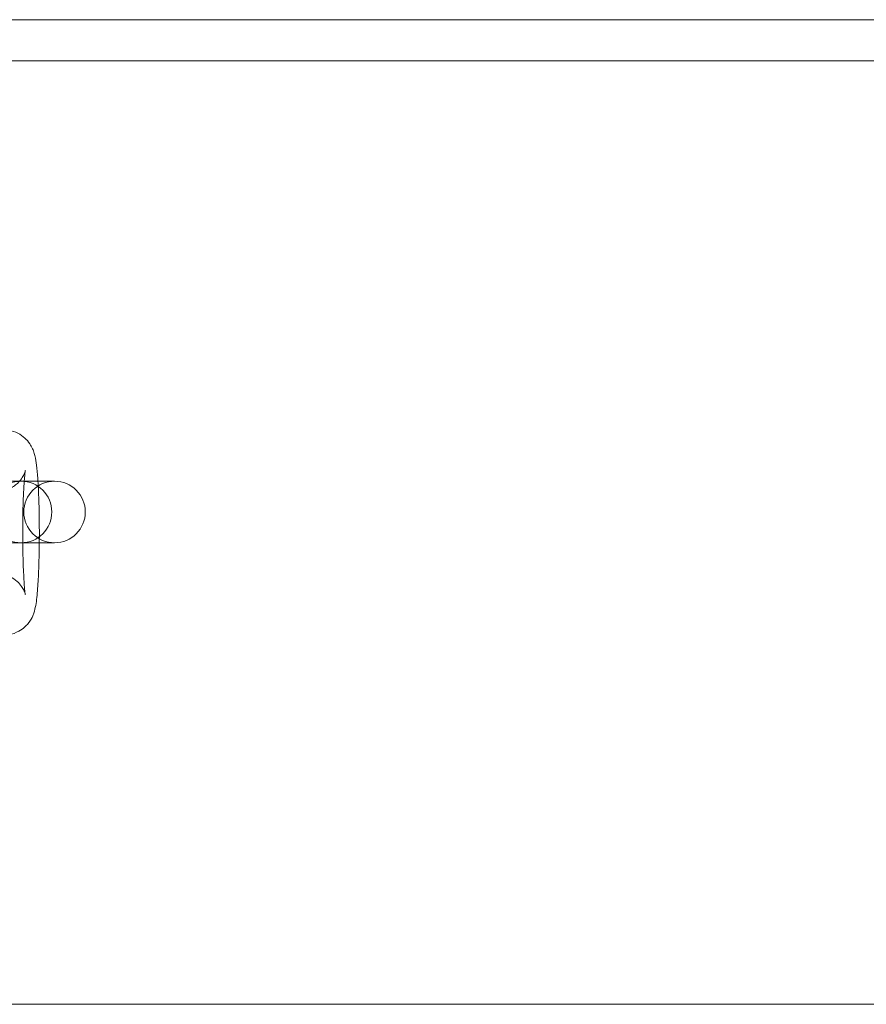
# Model space of a CAD drawing. Units: millimetres. Extents: x 6830 to 13376, y -4706 to 2788.
# Drawn here: x 12475 to 12557, y -1004 to -908 of the extents above; entities that cross this region are included whole.
import ezdxf

# ---------------------------------------------------------------- set-up
doc = ezdxf.new("R2010")
doc.units = ezdxf.units.MM

# ---------------------------------------------------------------- blocks, each defined once
blk = doc.blocks.new('A$C1ef62b31')
at = {"color": 0, "linetype": 'Continuous', "lineweight": 0}
for p, q in [((666.772, -699.154), (3490.935, -699.154)), ((666.772, -703.154), (3495.585, -703.154)), ((3312.071, -744.154), (3298.098, -744.154)), ((3298.098, -750.154), (3312.071, -750.154)), ((666.772, -795.154), (3495.585, -795.154))]:
    blk.add_line(p, q, dxfattribs=at)
for centre, start, end in [((3308.801, -747.154), 90, 270), ((3308.801, -747.154), 270, 90), ((3312.071, -747.154), 90, 270), ((3312.071, -747.154), 270, 90)]:
    blk.add_arc(centre, 3, start, end, dxfattribs=at)
for points, knots in [([(3307.12, -739.154), (3307.447, -739.154), (3307.772, -739.21), (3308.365, -739.402), (3308.624, -739.541), (3309.095, -739.862), (3309.276, -740.042), (3309.603, -740.415), (3309.711, -740.592), (3309.9, -740.929), (3309.959, -741.073), (3310.077, -741.383), (3310.115, -741.523), (3310.236, -742.004), (3310.275, -742.279), (3310.362, -742.98), (3310.4, -743.403), (3310.478, -744.52), (3310.513, -745.253), (3310.561, -746.783), (3310.576, -747.567), (3310.587, -749.152), (3310.584, -749.951), (3310.561, -751.498), (3310.541, -752.247), (3310.485, -753.638), (3310.448, -754.277), (3310.352, -755.459), (3310.305, -755.938), (3310.145, -756.685), (3310.109, -756.891), (3309.855, -757.466), (3309.755, -757.693), (3309.307, -758.242), (3309.05, -758.518), (3308.314, -758.928), (3307.948, -759.068), (3307.401, -759.144), (3307.261, -759.154), (3307.12, -759.154)], [0, 0, 0, 0, 0.021454, 0.021454, 0.045074, 0.045074, 0.075589, 0.075589, 0.117902, 0.117902, 0.173169, 0.173169, 0.257185, 0.257185, 0.488041, 0.488041, 0.762153, 0.762153, 1.126449, 1.126449, 1.461083, 1.461083, 1.790407, 1.790407, 2.120606, 2.120606, 2.459385, 2.459385, 2.842919, 2.842919, 2.992256, 2.992256, 3.060433, 3.060433, 3.104685, 3.104685, 3.132374, 3.132374, 3.141593, 3.141593, 3.141593, 3.141593]), ([(3306.424, -753.154), (3306.745, -753.154), (3307.063, -753.209), (3307.642, -753.397), (3307.894, -753.532), (3308.346, -753.84), (3308.518, -754.011), (3308.813, -754.348), (3308.907, -754.499), (3309.05, -754.749), (3309.092, -754.844), (3309.156, -754.998), (3309.175, -755.054), (3309.205, -755.149), (3309.213, -755.179), (3309.223, -755.221), (3309.221, -755.217), (3309.211, -755.159), (3309.198, -755.078), (3309.163, -754.8), (3309.139, -754.563), (3309.088, -753.913), (3309.061, -753.469), (3309.014, -752.423), (3308.994, -751.811), (3308.967, -750.499), (3308.96, -749.798), (3308.961, -748.393), (3308.969, -747.69), (3308.998, -746.363), (3309.019, -745.739), (3309.071, -744.655), (3309.102, -744.189), (3309.162, -743.505), (3309.193, -743.258), (3309.217, -743.115), (3309.221, -743.096), (3309.221, -743.095), (3309.219, -743.104), (3309.209, -743.143), (3309.203, -743.166), (3309.177, -743.249), (3309.153, -743.322), (3309.063, -743.526), (3309.011, -743.638), (3308.821, -743.939), (3308.691, -744.129), (3308.234, -744.556), (3307.931, -744.786), (3307.195, -745.07), (3306.837, -745.148), (3306.456, -745.154), (3306.44, -745.154), (3306.424, -745.154)], [3.141593, 3.141593, 3.141593, 3.141593, 3.163056, 3.163056, 3.186678, 3.186678, 3.217033, 3.217033, 3.257108, 3.257108, 3.300207, 3.300207, 3.346342, 3.346342, 3.40468, 3.40468, 3.490376, 3.490376, 3.628127, 3.628127, 3.840149, 3.840149, 4.112394, 4.112394, 4.411814, 4.411814, 4.720575, 4.720575, 5.031523, 5.031523, 5.339977, 5.339977, 5.637837, 5.637837, 5.899825, 5.899825, 5.979221, 5.979221, 6.034125, 6.034125, 6.073207, 6.073207, 6.133513, 6.133513, 6.178414, 6.178414, 6.221413, 6.221413, 6.257639, 6.257639, 6.282141, 6.282141, 6.283185, 6.283185, 6.283185, 6.283185])]:
    blk.add_open_spline(points, degree=3, knots=knots, dxfattribs=at)

msp = doc.modelspace()

# ---------------------------------------------------------------- block references
msp.add_blockref('A$C1ef62b31', (9166.087, -208.519))

doc.saveas('drawing.dxf')
